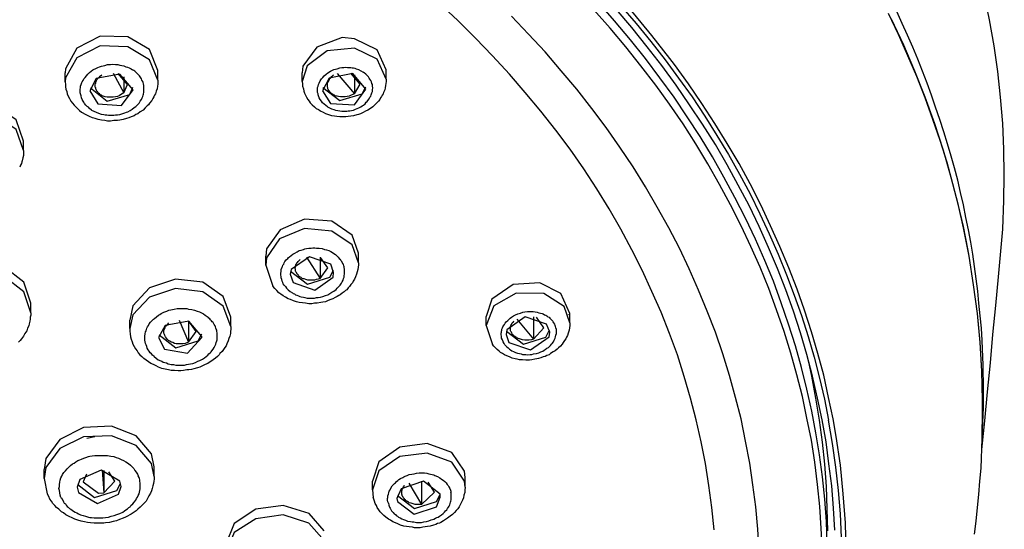
# Model space of a CAD drawing. Extents: x 493 to 833, y 27 to 487.
# Drawn here: x 560 to 593, y 233 to 250 of the extents above; entities that cross this region are included whole.
import ezdxf

# ---------------------------------------------------------------- set-up
doc = ezdxf.new("R2010")
doc.units = 0
doc.layers.add('EBENE_1', color=160, linetype='CONTINUOUS')

# ---------------------------------------------------------------- blocks, each defined once
blk = doc.blocks.new('AI9-BLK1')
at = {"layer": 'EBENE_1', "color": 7}
for p, q in [((-50.08, -4.729), (-50.08, -4.56)), ((-46.136, -4.714), (-46.136, -4.553)), ((-51.681, -4.757), (-51.681, -4.602)), ((-51.046, -4.644), (-51.089, -4.672)), ((-50.849, -4.609), (-50.665, -4.947)), ((-50.602, -4.806), (-50.764, -4.616)), ((-50.665, -4.672), (-50.665, -4.947)), ((-47.589, -4.75), (-47.589, -4.602)), ((-46.982, -4.616), (-46.686, -4.962)), ((-46.587, -4.8), (-46.749, -4.609)), ((-46.686, -4.637), (-46.686, -4.962)), ((-51.251, -4.913), (-51.117, -5.138)), ((-50.665, -4.947), (-50.602, -4.806)), ((-47.236, -4.913), (-47.102, -5.131)), ((-46.686, -4.962), (-46.587, -4.8)), ((-52.401, -5.943), (-52.401, -5.78)), ((-35.468, -6.373), (-35.468, -6.366)), ((-46.615, -7.714), (-46.728, -7.403)), ((-46.615, -7.883), (-46.728, -7.572)), ((-48.217, -7.925), (-48.217, -7.77)), ((-47.511, -7.784), (-47.279, -8.151)), ((-47.279, -7.784), (-47.279, -8.151)), ((-47.145, -7.967), (-47.272, -7.791)), ((-46.615, -7.883), (-46.615, -7.714)), ((-48.217, -7.925), (-48.097, -8.285)), ((-47.279, -8.151), (-47.145, -7.967)), ((-47.046, -8.052), (-47.095, -7.904)), ((-47.794, -8.08), (-47.744, -8.222)), ((-52.274, -8.744), (-52.274, -8.581)), ((-42.968, -8.92), (-43.066, -8.638)), ((-48.817, -8.984), (-48.817, -8.822)), ((-44.414, -8.962), (-44.414, -8.807)), ((-43.596, -8.814), (-43.596, -9.202)), ((-43.419, -9.005), (-43.546, -8.822)), ((-42.996, -8.779), (-42.989, -8.772)), ((-42.968, -8.92), (-42.968, -8.758)), ((-50.566, -9.019), (-50.566, -8.871)), ((-49.713, -8.871), (-49.55, -9.252)), ((-49.55, -8.885), (-49.55, -9.252)), ((-49.416, -9.068), (-49.543, -8.891)), ((-44.414, -8.962), (-44.301, -9.294)), ((-43.885, -8.857), (-43.596, -9.202)), ((-43.596, -9.202), (-43.419, -9.005)), ((-43.313, -9.082), (-43.37, -8.941)), ((-49.55, -9.252), (-49.416, -9.068)), ((-44.068, -9.118), (-44.019, -9.259)), ((-51.166, -10.889), (-51.307, -10.916)), ((-50.143, -11.403), (-50.192, -11.178)), ((-50.143, -11.573), (-50.192, -11.347)), ((-52.041, -11.608), (-52.041, -11.453)), ((-51.314, -11.531), (-51.371, -11.665)), ((-51.039, -11.46), (-51.011, -11.855)), ((-51.011, -11.468), (-51.011, -11.855)), ((-50.82, -11.651), (-50.926, -11.488)), ((-50.143, -11.573), (-50.143, -11.403)), ((-44.774, -11.587), (-44.788, -11.481)), ((-52.041, -11.608), (-51.992, -11.869)), ((-51.011, -11.855), (-50.82, -11.651)), ((-50.715, -11.742), (-50.736, -11.651)), ((-46.375, -11.799), (-46.375, -11.651)), ((-45.748, -11.685), (-45.529, -12.052)), ((-45.529, -11.651), (-45.529, -12.052)), ((-45.303, -11.841), (-45.416, -11.671)), ((-44.774, -11.756), (-44.788, -11.651)), ((-44.774, -11.756), (-44.774, -11.587)), ((-51.47, -11.756), (-51.448, -11.848)), ((-46.375, -11.799), (-46.361, -11.933)), ((-45.529, -12.052), (-45.303, -11.841)), ((-45.204, -11.926), (-45.204, -11.876)), ((-45.952, -11.954), (-45.945, -12.004))]:
    blk.add_line(p, q, dxfattribs=at)
for points in [[(-35.468, -6.366), (-35.475, -5.922), (-35.496, -5.476), (-35.531, -5.025), (-35.58, -4.581), (-35.644, -4.136), (-35.722, -3.685), (-35.813, -3.241)], [(-36.095, -7.643), (-36.173, -7.255), (-36.265, -6.867), (-36.385, -6.408), (-36.519, -5.943), (-36.667, -5.483), (-36.836, -5.025), (-37.013, -4.574), (-37.203, -4.123), (-37.415, -3.678)], [(-36.095, -7.65), (-36.173, -7.276), (-36.258, -6.895), (-36.357, -6.521), (-36.455, -6.148), (-36.575, -5.773), (-36.702, -5.406), (-36.836, -5.033), (-36.977, -4.666), (-37.133, -4.306), (-37.295, -3.939), (-37.464, -3.579)], [(-42.093, -3.438), (-41.825, -3.748), (-41.571, -4.059), (-41.324, -4.376), (-41.091, -4.694), (-40.858, -5.018), (-40.639, -5.35), (-40.428, -5.682), (-40.23, -6.013), (-40.04, -6.352), (-39.856, -6.691), (-39.687, -7.036), (-39.525, -7.382), (-39.369, -7.735), (-39.228, -8.088), (-39.094, -8.441), (-38.967, -8.793), (-38.854, -9.153), (-38.748, -9.513), (-38.657, -9.872), (-38.572, -10.239), (-38.502, -10.599)], [(-38.396, -12.498), (-38.417, -12.116), (-38.445, -11.735), (-38.494, -11.354), (-38.544, -10.973), (-38.614, -10.592), (-38.692, -10.218), (-38.777, -9.837), (-38.875, -9.463), (-38.988, -9.089), (-39.108, -8.716), (-39.242, -8.348), (-39.383, -7.981), (-39.539, -7.615), (-39.701, -7.255), (-39.87, -6.895), (-40.061, -6.542), (-40.251, -6.19), (-40.456, -5.837), (-40.675, -5.491), (-40.9, -5.153), (-41.133, -4.814), (-41.38, -4.475), (-41.634, -4.151), (-41.895, -3.819), (-42.17, -3.502)], [(-35.827, -10.07), (-35.835, -9.647), (-35.849, -9.223), (-35.863, -9.012), (-35.884, -8.8), (-35.905, -8.581), (-35.926, -8.37), (-35.954, -8.158), (-35.983, -7.947), (-36.011, -7.735), (-36.046, -7.523), (-36.088, -7.311), (-36.131, -7.1), (-36.173, -6.881), (-36.223, -6.669), (-36.272, -6.458), (-36.328, -6.245), (-36.385, -6.041), (-36.448, -5.83), (-36.512, -5.618), (-36.582, -5.406), (-36.653, -5.195), (-36.724, -4.99), (-36.801, -4.779), (-36.879, -4.574), (-36.963, -4.369), (-37.048, -4.158), (-37.14, -3.953), (-37.231, -3.748), (-37.323, -3.544)], [(-39.701, -12.864), (-39.722, -12.483), (-39.757, -12.095), (-39.807, -11.714), (-39.863, -11.34), (-39.934, -10.959), (-40.011, -10.578), (-40.11, -10.205), (-40.209, -9.83), (-40.329, -9.456), (-40.456, -9.082), (-40.597, -8.716), (-40.745, -8.356), (-40.907, -7.989), (-41.077, -7.629), (-41.26, -7.276), (-41.458, -6.923), (-41.662, -6.571), (-41.874, -6.225), (-42.107, -5.886), (-42.34, -5.547), (-42.587, -5.216), (-42.848, -4.885), (-43.116, -4.566), (-43.391, -4.242), (-43.68, -3.932), (-43.977, -3.622)], [(-40.477, -12.49), (-40.519, -12.109), (-40.569, -11.728), (-40.625, -11.347), (-40.703, -10.973), (-40.788, -10.592), (-40.886, -10.218), (-40.992, -9.844), (-41.112, -9.47), (-41.246, -9.103), (-41.394, -8.737), (-41.55, -8.377), (-41.719, -8.01), (-41.895, -7.657), (-42.086, -7.304), (-42.29, -6.952), (-42.502, -6.606), (-42.728, -6.26), (-42.961, -5.922), (-43.208, -5.59), (-43.469, -5.266), (-43.737, -4.941), (-44.012, -4.623), (-44.301, -4.306), (-44.597, -4.003), (-44.901, -3.699), (-45.218, -3.403)], [(-38.523, -12.73), (-38.537, -12.349), (-38.565, -11.961), (-38.607, -11.58), (-38.657, -11.199), (-38.72, -10.818), (-38.791, -10.444), (-38.875, -10.063), (-38.967, -9.689), (-39.073, -9.315), (-39.193, -8.941), (-39.32, -8.574), (-39.454, -8.2), (-39.602, -7.841), (-39.764, -7.474), (-39.934, -7.114), (-40.117, -6.754), (-40.308, -6.401), (-40.505, -6.055), (-40.717, -5.702), (-40.943, -5.364), (-41.169, -5.025), (-41.415, -4.687), (-41.662, -4.355), (-41.923, -4.031), (-42.199, -3.706), (-42.474, -3.389)], [(-38.607, -12.857), (-38.628, -12.469), (-38.65, -12.088), (-38.692, -11.707), (-38.741, -11.326), (-38.798, -10.945), (-38.875, -10.564), (-38.953, -10.19), (-39.052, -9.816), (-39.151, -9.442), (-39.27, -9.068), (-39.398, -8.694), (-39.532, -8.328), (-39.68, -7.96), (-39.842, -7.6), (-40.011, -7.241), (-40.195, -6.881), (-40.385, -6.529), (-40.583, -6.176), (-40.795, -5.83), (-41.013, -5.483), (-41.246, -5.145), (-41.486, -4.814), (-41.74, -4.482), (-42.001, -4.151), (-42.269, -3.833), (-42.551, -3.516)], [(-41.239, -4.355), (-41.55, -3.96), (-41.867, -3.572), (-42.015, -3.403)], [(-50.08, -4.56), (-50.221, -4.2), (-50.595, -3.981), (-51.075, -3.967), (-51.477, -4.178), (-51.674, -4.532), (-51.681, -4.602)], [(-46.136, -4.553), (-46.291, -4.207), (-46.686, -4.016), (-46.898, -3.995), (-47.335, -4.158), (-47.575, -4.489), (-47.589, -4.602)], [(-50.08, -4.729), (-50.221, -4.376), (-50.595, -4.151), (-51.075, -4.136), (-51.477, -4.341), (-51.674, -4.687), (-51.681, -4.757)], [(-46.136, -4.714), (-46.291, -4.369), (-46.686, -4.178), (-47.159, -4.221), (-47.504, -4.482), (-47.589, -4.75)], [(-38.424, -10.578), (-38.502, -10.205), (-38.586, -9.824), (-38.685, -9.449), (-38.798, -9.075), (-38.918, -8.701), (-39.045, -8.335), (-39.186, -7.967), (-39.341, -7.6), (-39.503, -7.241), (-39.673, -6.881), (-39.856, -6.521), (-40.047, -6.168), (-40.251, -5.822), (-40.463, -5.476), (-40.689, -5.131), (-40.922, -4.792), (-41.161, -4.461), (-41.239, -4.355)], [(-51.223, -5.244), (-51.258, -5.216), (-51.279, -5.195), (-51.3, -5.181), (-51.321, -5.16), (-51.343, -5.131), (-51.357, -5.11), (-51.371, -5.089), (-51.385, -5.061), (-51.399, -5.033), (-51.406, -4.997), (-51.413, -4.962), (-51.42, -4.947), (-51.42, -4.927), (-51.42, -4.905), (-51.42, -4.885), (-51.413, -4.863), (-51.413, -4.835), (-51.406, -4.806), (-51.392, -4.772), (-51.385, -4.757), (-51.371, -4.736), (-51.357, -4.708), (-51.336, -4.68), (-51.314, -4.652), (-51.286, -4.623), (-51.258, -4.595), (-51.23, -4.574), (-51.202, -4.553), (-51.18, -4.539), (-51.159, -4.532), (-51.117, -4.51), (-51.089, -4.496), (-51.053, -4.489), (-51.025, -4.482), (-50.997, -4.475), (-50.947, -4.461), (-50.898, -4.461), (-50.856, -4.454), (-50.813, -4.461), (-50.771, -4.461), (-50.736, -4.468), (-50.701, -4.475), (-50.665, -4.482), (-50.63, -4.496), (-50.602, -4.504), (-50.573, -4.517), (-50.538, -4.532), (-50.517, -4.553)], [(-51.223, -5.244), (-51.187, -5.266), (-51.145, -5.279), (-51.103, -5.301), (-51.06, -5.315), (-51.011, -5.321), (-50.99, -5.329), (-50.962, -5.329), (-50.933, -5.335), (-50.905, -5.335), (-50.877, -5.335), (-50.842, -5.335), (-50.813, -5.329), (-50.778, -5.329), (-50.736, -5.321), (-50.701, -5.308), (-50.651, -5.293), (-50.623, -5.279), (-50.595, -5.273), (-50.559, -5.251), (-50.524, -5.23), (-50.489, -5.202), (-50.461, -5.181), (-50.432, -5.153), (-50.404, -5.124), (-50.383, -5.089), (-50.362, -5.061), (-50.348, -5.033), (-50.341, -5.011), (-50.334, -4.99), (-50.327, -4.969), (-50.32, -4.934), (-50.32, -4.905), (-50.32, -4.87), (-50.32, -4.842), (-50.32, -4.821), (-50.327, -4.792), (-50.334, -4.772), (-50.341, -4.75), (-50.355, -4.729), (-50.362, -4.708), (-50.376, -4.687), (-50.383, -4.672), (-50.397, -4.652), (-50.411, -4.637), (-50.425, -4.623), (-50.447, -4.602), (-50.461, -4.588), (-50.475, -4.574), (-50.496, -4.56), (-50.517, -4.553)], [(-47.152, -5.187), (-47.18, -5.166), (-47.208, -5.145), (-47.236, -5.118), (-47.257, -5.089), (-47.279, -5.061), (-47.293, -5.033), (-47.3, -5.018), (-47.307, -4.997), (-47.314, -4.983), (-47.314, -4.962), (-47.321, -4.941), (-47.321, -4.927), (-47.321, -4.905), (-47.321, -4.885), (-47.321, -4.856), (-47.314, -4.835), (-47.307, -4.806), (-47.293, -4.779), (-47.279, -4.743), (-47.264, -4.722), (-47.257, -4.708), (-47.229, -4.68), (-47.208, -4.652), (-47.173, -4.623), (-47.145, -4.602), (-47.102, -4.574), (-47.074, -4.56), (-47.039, -4.546), (-47.011, -4.539), (-46.982, -4.532), (-46.94, -4.517), (-46.905, -4.51), (-46.869, -4.51), (-46.834, -4.504), (-46.806, -4.51), (-46.778, -4.51), (-46.749, -4.51), (-46.728, -4.517), (-46.7, -4.517), (-46.679, -4.524), (-46.658, -4.532), (-46.615, -4.546), (-46.573, -4.566), (-46.538, -4.588)], [(-47.152, -5.187), (-47.116, -5.209), (-47.081, -5.223), (-47.039, -5.237), (-47.011, -5.244), (-46.975, -5.251), (-46.94, -5.258), (-46.905, -5.266), (-46.862, -5.266), (-46.82, -5.266), (-46.792, -5.258), (-46.764, -5.258), (-46.735, -5.251), (-46.7, -5.244), (-46.665, -5.23), (-46.637, -5.216), (-46.608, -5.209), (-46.573, -5.187), (-46.552, -5.173), (-46.531, -5.16), (-46.502, -5.138), (-46.481, -5.11), (-46.467, -5.095), (-46.453, -5.082), (-46.432, -5.053), (-46.418, -5.025), (-46.404, -5.004), (-46.397, -4.983), (-46.39, -4.962), (-46.383, -4.947), (-46.375, -4.927), (-46.375, -4.898), (-46.368, -4.863), (-46.375, -4.835), (-46.375, -4.806), (-46.383, -4.785), (-46.39, -4.757), (-46.404, -4.736), (-46.418, -4.714), (-46.432, -4.694), (-46.446, -4.672), (-46.46, -4.652), (-46.488, -4.623), (-46.517, -4.602), (-46.538, -4.588)], [(-51.681, -4.757), (-51.674, -4.806), (-51.674, -4.842), (-51.667, -4.885), (-51.653, -4.927), (-51.646, -4.962), (-51.625, -5.004), (-51.604, -5.047), (-51.583, -5.089), (-51.554, -5.124), (-51.526, -5.16), (-51.498, -5.187), (-51.462, -5.223), (-51.434, -5.251), (-51.399, -5.279), (-51.364, -5.301)], [(-50.08, -4.729), (-50.08, -4.757), (-50.08, -4.8), (-50.087, -4.835), (-50.094, -4.877), (-50.108, -4.92), (-50.115, -4.941), (-50.122, -4.962), (-50.136, -4.99), (-50.15, -5.018), (-50.164, -5.047), (-50.186, -5.082), (-50.221, -5.124), (-50.242, -5.153), (-50.263, -5.173), (-50.298, -5.209), (-50.334, -5.244), (-50.383, -5.273), (-50.425, -5.308), (-50.461, -5.321), (-50.489, -5.343), (-50.538, -5.364), (-50.581, -5.378), (-50.623, -5.392), (-50.679, -5.406), (-50.736, -5.421), (-50.778, -5.428), (-50.842, -5.428), (-50.898, -5.434), (-50.947, -5.434), (-50.997, -5.428), (-51.053, -5.421), (-51.11, -5.406), (-51.159, -5.392), (-51.209, -5.378), (-51.258, -5.357), (-51.307, -5.335), (-51.35, -5.308), (-51.364, -5.301)], [(-50.503, -4.898), (-50.736, -4.623), (-51.145, -4.701), (-51.251, -4.913)], [(-50.665, -4.947), (-50.694, -4.962), (-50.722, -4.983), (-50.75, -4.997), (-50.778, -5.011), (-50.813, -5.018), (-50.849, -5.025), (-50.884, -5.025), (-50.919, -5.025), (-50.955, -5.025), (-50.99, -5.018), (-51.004, -5.011), (-51.025, -5.004), (-51.039, -4.997), (-51.053, -4.99), (-51.068, -4.983), (-51.081, -4.969), (-51.089, -4.962), (-51.103, -4.954), (-51.117, -4.941), (-51.124, -4.927), (-51.131, -4.92), (-51.138, -4.905), (-51.145, -4.892), (-51.152, -4.877), (-51.152, -4.863), (-51.159, -4.849), (-51.159, -4.835), (-51.159, -4.821), (-51.159, -4.806), (-51.159, -4.792), (-51.152, -4.779), (-51.152, -4.764), (-51.145, -4.75), (-51.138, -4.736), (-51.131, -4.722), (-51.124, -4.708), (-51.11, -4.694), (-51.103, -4.687), (-51.089, -4.672)], [(-47.589, -4.75), (-47.582, -4.792), (-47.582, -4.835), (-47.568, -4.877), (-47.561, -4.92), (-47.547, -4.954), (-47.533, -4.99), (-47.511, -5.025), (-47.49, -5.061), (-47.469, -5.089), (-47.448, -5.118), (-47.413, -5.153), (-47.377, -5.187), (-47.349, -5.216), (-47.307, -5.237), (-47.3, -5.244)], [(-46.136, -4.714), (-46.136, -4.75), (-46.143, -4.785), (-46.15, -4.821), (-46.157, -4.863), (-46.164, -4.898), (-46.185, -4.941), (-46.192, -4.962), (-46.206, -4.99), (-46.22, -5.011), (-46.234, -5.033), (-46.249, -5.061), (-46.27, -5.089), (-46.298, -5.118), (-46.333, -5.153), (-46.368, -5.187), (-46.411, -5.216), (-46.453, -5.244), (-46.496, -5.266), (-46.538, -5.286), (-46.58, -5.308), (-46.615, -5.321), (-46.644, -5.329), (-46.7, -5.343), (-46.749, -5.35), (-46.792, -5.357), (-46.834, -5.364), (-46.891, -5.364), (-46.94, -5.364), (-46.989, -5.357), (-47.032, -5.35), (-47.074, -5.343), (-47.13, -5.329), (-47.18, -5.308), (-47.222, -5.286), (-47.272, -5.266), (-47.3, -5.244)], [(-46.488, -4.885), (-46.714, -4.616), (-47.123, -4.694), (-47.236, -4.913)], [(-46.686, -4.962), (-46.714, -4.976), (-46.742, -4.99), (-46.778, -5.004), (-46.813, -5.011), (-46.848, -5.018), (-46.891, -5.018), (-46.926, -5.018), (-46.961, -5.011), (-46.982, -5.004), (-46.996, -5.004), (-47.017, -4.997), (-47.032, -4.99), (-47.046, -4.983), (-47.06, -4.976), (-47.074, -4.962), (-47.088, -4.954), (-47.102, -4.941), (-47.109, -4.934), (-47.116, -4.92), (-47.13, -4.905), (-47.138, -4.892), (-47.145, -4.877), (-47.145, -4.863), (-47.152, -4.849), (-47.152, -4.835), (-47.152, -4.821), (-47.152, -4.806), (-47.152, -4.792), (-47.152, -4.779), (-47.145, -4.764), (-47.138, -4.757), (-47.13, -4.743), (-47.123, -4.729), (-47.116, -4.714), (-47.109, -4.701), (-47.102, -4.694), (-47.074, -4.666), (-47.053, -4.644), (-47.039, -4.637)], [(-51.244, -4.863), (-50.955, -5.089), (-50.566, -4.976), (-50.51, -4.849)], [(-51.117, -5.138), (-50.708, -5.166), (-50.503, -4.898)], [(-47.229, -4.856), (-46.94, -5.082), (-46.552, -4.962), (-46.488, -4.842)], [(-47.102, -5.131), (-46.686, -5.153), (-46.488, -4.885)], [(-52.401, -5.78), (-52.528, -5.414), (-52.888, -5.166), (-53.361, -5.11), (-53.805, -5.258), (-54.094, -5.569), (-54.151, -5.815)], [(-52.401, -5.943), (-52.528, -5.583), (-52.888, -5.335), (-53.361, -5.273), (-53.805, -5.421), (-54.094, -5.724), (-54.151, -5.971)], [(-52.401, -5.943), (-52.401, -5.985), (-52.401, -6.027), (-52.408, -6.07), (-52.422, -6.119), (-52.429, -6.14), (-52.436, -6.168), (-52.45, -6.197), (-52.464, -6.232)], [(-35.538, -7.805), (-35.496, -7.304), (-35.475, -6.804), (-35.468, -6.373)], [(-46.728, -7.403), (-47.074, -7.163), (-47.547, -7.128), (-47.97, -7.311), (-48.203, -7.643), (-48.217, -7.77)], [(-46.728, -7.572), (-47.074, -7.333), (-47.547, -7.29), (-47.977, -7.466), (-48.203, -7.798), (-48.217, -7.925)], [(-47.878, -8.293), (-47.9, -8.27), (-47.914, -8.243), (-47.921, -8.222), (-47.935, -8.2), (-47.942, -8.172), (-47.949, -8.144), (-47.949, -8.122), (-47.956, -8.088), (-47.956, -8.06), (-47.949, -8.031), (-47.949, -7.996), (-47.935, -7.96), (-47.928, -7.947), (-47.921, -7.925), (-47.906, -7.904), (-47.9, -7.883), (-47.885, -7.862), (-47.864, -7.833), (-47.836, -7.805), (-47.822, -7.791), (-47.808, -7.777), (-47.78, -7.756), (-47.751, -7.735), (-47.716, -7.714), (-47.674, -7.692), (-47.638, -7.671), (-47.603, -7.664), (-47.568, -7.65), (-47.54, -7.643), (-47.511, -7.636), (-47.476, -7.629), (-47.434, -7.629), (-47.406, -7.622), (-47.37, -7.622), (-47.342, -7.629), (-47.293, -7.629), (-47.243, -7.636), (-47.201, -7.65), (-47.166, -7.657), (-47.13, -7.671), (-47.095, -7.685), (-47.067, -7.707), (-47.039, -7.721), (-47.011, -7.741), (-46.989, -7.763), (-46.968, -7.784), (-46.947, -7.805), (-46.926, -7.827)], [(-35.842, -10.253), (-35.856, -9.753), (-35.884, -9.252), (-35.933, -8.758), (-35.997, -8.264), (-36.074, -7.77), (-36.095, -7.643)], [(-47.095, -7.904), (-47.462, -7.777), (-47.78, -7.996), (-47.794, -8.08)], [(-35.842, -10.253), (-35.856, -9.753), (-35.884, -9.259), (-35.933, -8.758), (-35.997, -8.264), (-36.074, -7.77), (-36.095, -7.65)], [(-35.856, -11.107), (-35.806, -10.613), (-35.757, -10.112), (-35.708, -9.611), (-35.665, -9.118), (-35.616, -8.617), (-35.566, -8.122), (-35.538, -7.805)], [(-52.274, -8.581), (-52.394, -8.215), (-52.733, -7.954), (-53.198, -7.855), (-53.671, -7.947), (-54.024, -8.215), (-54.172, -8.574), (-54.172, -8.617)], [(-46.615, -7.883), (-46.615, -7.918), (-46.622, -7.96), (-46.63, -7.996), (-46.637, -8.038), (-46.651, -8.08), (-46.665, -8.122), (-46.686, -8.165), (-46.707, -8.2), (-46.721, -8.228), (-46.749, -8.257), (-46.771, -8.293), (-46.792, -8.313), (-46.82, -8.348), (-46.841, -8.362), (-46.862, -8.384), (-46.898, -8.405), (-46.933, -8.433), (-46.954, -8.448), (-46.982, -8.461), (-47.017, -8.483), (-47.06, -8.504), (-47.095, -8.518), (-47.138, -8.532), (-47.187, -8.553), (-47.229, -8.56), (-47.264, -8.567), (-47.328, -8.581), (-47.377, -8.581), (-47.42, -8.589), (-47.476, -8.589), (-47.533, -8.581), (-47.582, -8.574), (-47.638, -8.567), (-47.688, -8.553), (-47.737, -8.539), (-47.787, -8.518), (-47.829, -8.504), (-47.878, -8.476), (-47.914, -8.454), (-47.956, -8.426), (-47.991, -8.398), (-48.027, -8.362), (-48.062, -8.328), (-48.097, -8.285)], [(-47.878, -8.293), (-47.857, -8.32), (-47.829, -8.348), (-47.794, -8.377), (-47.758, -8.398), (-47.744, -8.412), (-47.723, -8.419), (-47.702, -8.433), (-47.681, -8.441), (-47.653, -8.454), (-47.631, -8.461), (-47.603, -8.468), (-47.568, -8.476), (-47.54, -8.483), (-47.504, -8.49), (-47.469, -8.49), (-47.427, -8.49), (-47.377, -8.49), (-47.342, -8.483), (-47.314, -8.483), (-47.272, -8.476), (-47.229, -8.461), (-47.187, -8.448), (-47.145, -8.433), (-47.109, -8.412), (-47.074, -8.391), (-47.039, -8.37), (-47.004, -8.341), (-46.982, -8.32), (-46.961, -8.299), (-46.947, -8.285), (-46.933, -8.27), (-46.912, -8.236), (-46.898, -8.208), (-46.883, -8.179), (-46.876, -8.151), (-46.862, -8.129), (-46.862, -8.102), (-46.855, -8.08), (-46.855, -8.06), (-46.855, -8.031), (-46.855, -8.01), (-46.855, -7.989), (-46.862, -7.975), (-46.862, -7.954), (-46.869, -7.932), (-46.876, -7.911), (-46.883, -7.897), (-46.898, -7.876), (-46.905, -7.862), (-46.919, -7.841), (-46.926, -7.827)], [(-47.279, -8.151), (-47.314, -8.165), (-47.349, -8.172), (-47.377, -8.179), (-47.42, -8.179), (-47.455, -8.179), (-47.49, -8.179), (-47.526, -8.172), (-47.554, -8.158), (-47.575, -8.158), (-47.589, -8.151), (-47.603, -8.137), (-47.617, -8.129), (-47.631, -8.122), (-47.638, -8.116), (-47.653, -8.102), (-47.66, -8.088), (-47.674, -8.08), (-47.681, -8.067), (-47.688, -8.052), (-47.695, -8.038), (-47.702, -8.024), (-47.702, -8.01), (-47.702, -7.996), (-47.709, -7.981), (-47.709, -7.967), (-47.702, -7.954), (-47.702, -7.939), (-47.695, -7.925), (-47.695, -7.911), (-47.688, -7.897), (-47.681, -7.883), (-47.667, -7.876), (-47.66, -7.862), (-47.645, -7.847), (-47.638, -7.841), (-47.624, -7.827)], [(-52.274, -8.744), (-52.394, -8.384), (-52.733, -8.116), (-53.198, -8.017), (-53.671, -8.116), (-54.024, -8.37), (-54.172, -8.737), (-54.172, -8.772)], [(-47.787, -8.024), (-47.497, -8.25), (-47.109, -8.129), (-47.046, -8.01)], [(-47.744, -8.222), (-47.37, -8.356), (-47.053, -8.129), (-47.046, -8.052)], [(-48.817, -8.822), (-48.951, -8.461), (-49.304, -8.215), (-49.776, -8.165), (-50.221, -8.313), (-50.51, -8.624), (-50.566, -8.871)], [(-48.817, -8.984), (-48.951, -8.631), (-49.304, -8.384), (-49.776, -8.328), (-50.221, -8.476), (-50.51, -8.779), (-50.566, -9.019)], [(-42.968, -8.758), (-43.123, -8.412), (-43.483, -8.228), (-43.948, -8.257), (-44.315, -8.51), (-44.414, -8.807)], [(-43.066, -8.638), (-43.419, -8.412), (-43.892, -8.405), (-44.28, -8.624), (-44.414, -8.962)], [(-52.274, -8.744), (-52.274, -8.786), (-52.281, -8.822), (-52.281, -8.857), (-52.288, -8.891), (-52.302, -8.934), (-52.309, -8.97), (-52.33, -9.012), (-52.344, -9.054), (-52.373, -9.103), (-52.401, -9.146), (-52.415, -9.174), (-52.436, -9.195), (-52.457, -9.223), (-52.486, -9.252)], [(-50.143, -9.499), (-50.171, -9.477), (-50.192, -9.456), (-50.214, -9.435), (-50.228, -9.407), (-50.249, -9.386), (-50.263, -9.358), (-50.27, -9.329), (-50.284, -9.301), (-50.291, -9.273), (-50.298, -9.245), (-50.305, -9.216), (-50.305, -9.181), (-50.305, -9.146), (-50.298, -9.11), (-50.291, -9.075), (-50.284, -9.054), (-50.277, -9.033), (-50.27, -9.012), (-50.256, -8.99), (-50.242, -8.962), (-50.228, -8.934), (-50.207, -8.906), (-50.179, -8.877), (-50.157, -8.857), (-50.136, -8.842), (-50.101, -8.814), (-50.066, -8.786), (-50.044, -8.772), (-50.023, -8.758), (-49.974, -8.737), (-49.924, -8.716), (-49.889, -8.701), (-49.854, -8.694), (-49.826, -8.687), (-49.797, -8.68), (-49.748, -8.673), (-49.713, -8.673), (-49.671, -8.673), (-49.635, -8.673), (-49.607, -8.673), (-49.579, -8.673), (-49.55, -8.68), (-49.494, -8.687), (-49.445, -8.701), (-49.402, -8.716), (-49.36, -8.729), (-49.325, -8.744), (-49.289, -8.765), (-49.261, -8.786), (-49.226, -8.807), (-49.212, -8.822)], [(-50.143, -9.499), (-50.108, -9.527), (-50.073, -9.555), (-50.03, -9.576), (-50.009, -9.583), (-49.988, -9.598), (-49.96, -9.604), (-49.931, -9.611), (-49.903, -9.626), (-49.875, -9.633), (-49.847, -9.64), (-49.812, -9.64), (-49.769, -9.647), (-49.727, -9.647), (-49.677, -9.647), (-49.621, -9.647), (-49.586, -9.64), (-49.55, -9.633), (-49.515, -9.626), (-49.473, -9.618), (-49.431, -9.604), (-49.388, -9.583), (-49.353, -9.569), (-49.311, -9.548), (-49.275, -9.52), (-49.247, -9.499), (-49.219, -9.477), (-49.198, -9.456), (-49.176, -9.435), (-49.162, -9.42), (-49.148, -9.4), (-49.127, -9.372), (-49.106, -9.343), (-49.092, -9.308), (-49.078, -9.287), (-49.071, -9.259), (-49.064, -9.23), (-49.057, -9.21), (-49.057, -9.181), (-49.057, -9.16), (-49.057, -9.139), (-49.057, -9.11), (-49.057, -9.089), (-49.064, -9.068), (-49.064, -9.047), (-49.071, -9.026), (-49.078, -9.012), (-49.085, -8.99), (-49.092, -8.97), (-49.106, -8.948), (-49.113, -8.934), (-49.127, -8.913), (-49.141, -8.899), (-49.155, -8.885), (-49.169, -8.864), (-49.184, -8.849), (-49.198, -8.835), (-49.212, -8.822)], [(-44.089, -9.301), (-44.104, -9.273), (-44.118, -9.245), (-44.132, -9.21), (-44.146, -9.181), (-44.146, -9.153), (-44.153, -9.118), (-44.153, -9.097), (-44.146, -9.082), (-44.146, -9.061), (-44.139, -9.047), (-44.139, -9.026), (-44.132, -9.005), (-44.125, -8.99), (-44.111, -8.97), (-44.097, -8.948), (-44.082, -8.927), (-44.068, -8.899), (-44.04, -8.877), (-44.012, -8.849), (-43.998, -8.835), (-43.977, -8.822), (-43.941, -8.8), (-43.906, -8.779), (-43.864, -8.765), (-43.821, -8.751), (-43.779, -8.737), (-43.744, -8.729), (-43.701, -8.722), (-43.673, -8.722), (-43.645, -8.722), (-43.603, -8.722), (-43.567, -8.729), (-43.532, -8.737), (-43.504, -8.744), (-43.476, -8.751), (-43.447, -8.758), (-43.426, -8.765), (-43.405, -8.779), (-43.384, -8.786), (-43.363, -8.8), (-43.349, -8.814), (-43.327, -8.822), (-43.313, -8.835), (-43.299, -8.849), (-43.271, -8.877), (-43.264, -8.891)], [(-43.37, -8.941), (-43.737, -8.814), (-44.054, -9.039), (-44.068, -9.118)], [(-48.817, -8.984), (-48.817, -9.033), (-48.824, -9.061), (-48.824, -9.103), (-48.838, -9.146), (-48.852, -9.188), (-48.866, -9.23), (-48.887, -9.28), (-48.901, -9.315), (-48.923, -9.343), (-48.944, -9.378), (-48.972, -9.414), (-49.007, -9.449), (-49.021, -9.47), (-49.05, -9.499), (-49.085, -9.527), (-49.127, -9.555), (-49.148, -9.576), (-49.176, -9.591), (-49.219, -9.618), (-49.261, -9.64), (-49.311, -9.661), (-49.353, -9.682), (-49.395, -9.696), (-49.459, -9.71), (-49.501, -9.724), (-49.543, -9.731), (-49.579, -9.731), (-49.635, -9.739), (-49.684, -9.746), (-49.727, -9.746), (-49.79, -9.739), (-49.847, -9.739), (-49.896, -9.731), (-49.953, -9.717), (-50.009, -9.704), (-50.066, -9.682), (-50.108, -9.661), (-50.157, -9.64), (-50.2, -9.618), (-50.242, -9.591), (-50.284, -9.562), (-50.32, -9.534)], [(-49.55, -9.252), (-49.579, -9.266), (-49.607, -9.273), (-49.642, -9.28), (-49.671, -9.28), (-49.699, -9.28), (-49.734, -9.28), (-49.762, -9.28), (-49.79, -9.273), (-49.819, -9.259), (-49.847, -9.252), (-49.875, -9.237), (-49.896, -9.223), (-49.917, -9.202), (-49.931, -9.181), (-49.946, -9.16), (-49.96, -9.139), (-49.967, -9.118), (-49.974, -9.097), (-49.974, -9.068), (-49.974, -9.047), (-49.967, -9.026), (-49.953, -8.997), (-49.946, -8.977), (-49.924, -8.962), (-49.91, -8.941), (-49.889, -8.92)], [(-42.968, -8.92), (-42.968, -8.962), (-42.975, -9.005), (-42.982, -9.047), (-42.996, -9.097), (-43.01, -9.139), (-43.024, -9.167), (-43.038, -9.195), (-43.059, -9.223), (-43.081, -9.259), (-43.102, -9.287), (-43.13, -9.323), (-43.165, -9.351), (-43.186, -9.372), (-43.222, -9.4), (-43.257, -9.42), (-43.299, -9.449), (-43.327, -9.47), (-43.363, -9.485), (-43.391, -9.499), (-43.426, -9.506), (-43.469, -9.52), (-43.511, -9.534), (-43.539, -9.541), (-43.574, -9.548), (-43.624, -9.555), (-43.666, -9.562), (-43.701, -9.562), (-43.73, -9.562), (-43.786, -9.555), (-43.836, -9.555), (-43.878, -9.548), (-43.913, -9.541), (-43.963, -9.527), (-44.012, -9.506), (-44.054, -9.491), (-44.097, -9.47), (-44.132, -9.449), (-44.167, -9.428), (-44.188, -9.407), (-44.223, -9.378), (-44.252, -9.351), (-44.28, -9.323), (-44.301, -9.294)], [(-44.089, -9.301), (-44.061, -9.329), (-44.033, -9.351), (-44.012, -9.372), (-43.991, -9.386), (-43.97, -9.4), (-43.941, -9.414), (-43.906, -9.428), (-43.871, -9.442), (-43.836, -9.449), (-43.807, -9.456), (-43.786, -9.463), (-43.758, -9.463), (-43.73, -9.463), (-43.694, -9.47), (-43.652, -9.463), (-43.624, -9.463), (-43.596, -9.456), (-43.546, -9.449), (-43.504, -9.435), (-43.469, -9.42), (-43.433, -9.407), (-43.412, -9.393), (-43.391, -9.378), (-43.363, -9.358), (-43.334, -9.343), (-43.313, -9.323), (-43.299, -9.308), (-43.285, -9.287), (-43.271, -9.273), (-43.25, -9.245), (-43.236, -9.216), (-43.222, -9.181), (-43.215, -9.16), (-43.208, -9.132), (-43.2, -9.103), (-43.2, -9.082), (-43.2, -9.054), (-43.2, -9.033), (-43.208, -9.005), (-43.215, -8.984), (-43.222, -8.962), (-43.229, -8.941), (-43.243, -8.92), (-43.257, -8.899), (-43.264, -8.891)], [(-43.596, -9.202), (-43.631, -9.21), (-43.673, -9.216), (-43.708, -9.216), (-43.744, -9.216), (-43.786, -9.21), (-43.821, -9.202), (-43.836, -9.195), (-43.857, -9.188), (-43.871, -9.181), (-43.885, -9.174), (-43.899, -9.167), (-43.913, -9.153), (-43.927, -9.146), (-43.941, -9.132), (-43.955, -9.125), (-43.963, -9.11), (-43.97, -9.097), (-43.977, -9.082), (-43.984, -9.068), (-43.991, -9.054), (-43.991, -9.039), (-43.991, -9.026), (-43.991, -9.012), (-43.991, -8.99), (-43.991, -8.977), (-43.984, -8.962), (-43.977, -8.948), (-43.97, -8.934), (-43.963, -8.92), (-43.955, -8.913), (-43.941, -8.899), (-43.934, -8.885)], [(-50.566, -9.019), (-50.566, -9.061), (-50.559, -9.11), (-50.552, -9.16), (-50.538, -9.202), (-50.524, -9.245), (-50.51, -9.287), (-50.489, -9.329), (-50.468, -9.365), (-50.439, -9.4), (-50.418, -9.435), (-50.39, -9.47), (-50.355, -9.499), (-50.327, -9.527), (-50.32, -9.534)], [(-50.058, -9.125), (-49.769, -9.351), (-49.381, -9.23), (-49.318, -9.11)], [(-44.061, -9.061), (-43.765, -9.287), (-43.384, -9.167), (-43.321, -9.039)], [(-44.019, -9.259), (-43.645, -9.386), (-43.327, -9.16), (-43.313, -9.082)], [(-38.516, -12.511), (-38.523, -12.13), (-38.537, -11.742), (-38.565, -11.361), (-38.607, -10.98), (-38.657, -10.599), (-38.72, -10.218), (-38.791, -9.837), (-38.847, -9.569)], [(-35.849, -10.889), (-35.827, -10.387), (-35.827, -10.07)], [(-35.87, -11.425), (-35.849, -10.924), (-35.842, -10.423), (-35.842, -10.253)], [(-38.276, -12.624), (-38.297, -12.214), (-38.332, -11.813), (-38.375, -11.411), (-38.431, -11.002), (-38.502, -10.599)], [(-50.192, -11.178), (-50.454, -10.867), (-50.877, -10.705), (-51.364, -10.726), (-51.773, -10.931), (-52.013, -11.263), (-52.041, -11.453)], [(-38.219, -13.866), (-38.198, -13.372), (-38.198, -12.871), (-38.212, -12.37), (-38.247, -11.869), (-38.297, -11.375), (-38.368, -10.882), (-38.424, -10.578)], [(-50.192, -11.347), (-50.454, -11.037), (-50.877, -10.867), (-51.364, -10.889), (-51.773, -11.086), (-52.013, -11.418), (-52.041, -11.608)], [(-44.788, -11.481), (-45.007, -11.156), (-45.43, -11.002), (-45.903, -11.064), (-46.263, -11.319), (-46.375, -11.651)], [(-51.752, -11.933), (-51.766, -11.891), (-51.773, -11.855), (-51.78, -11.813), (-51.787, -11.778), (-51.78, -11.742), (-51.78, -11.707), (-51.773, -11.671), (-51.766, -11.636), (-51.752, -11.594), (-51.738, -11.566), (-51.724, -11.537), (-51.702, -11.503), (-51.674, -11.474), (-51.646, -11.439), (-51.618, -11.411), (-51.59, -11.383), (-51.554, -11.354), (-51.526, -11.34), (-51.498, -11.319), (-51.462, -11.297), (-51.427, -11.284), (-51.399, -11.27), (-51.357, -11.255), (-51.321, -11.242), (-51.279, -11.227), (-51.251, -11.22), (-51.216, -11.213), (-51.166, -11.206), (-51.131, -11.206), (-51.096, -11.206), (-51.039, -11.206), (-50.99, -11.206), (-50.947, -11.206), (-50.891, -11.22), (-50.842, -11.227), (-50.799, -11.242), (-50.757, -11.255), (-50.715, -11.277), (-50.672, -11.297), (-50.63, -11.319), (-50.588, -11.347), (-50.552, -11.375), (-50.524, -11.403), (-50.496, -11.432), (-50.475, -11.468), (-50.454, -11.495), (-50.432, -11.531), (-50.418, -11.559)], [(-44.788, -11.651), (-45.007, -11.326), (-45.43, -11.171), (-45.903, -11.227), (-46.263, -11.474), (-46.375, -11.799)], [(-50.736, -11.651), (-51.06, -11.46), (-51.427, -11.623), (-51.47, -11.756)], [(-46.1, -12.032), (-46.107, -12.01), (-46.114, -11.982), (-46.114, -11.954), (-46.107, -11.933), (-46.107, -11.904), (-46.1, -11.876), (-46.093, -11.855), (-46.086, -11.826), (-46.072, -11.799), (-46.058, -11.771), (-46.037, -11.735), (-46.009, -11.707), (-45.994, -11.693), (-45.98, -11.679), (-45.959, -11.658), (-45.938, -11.643), (-45.917, -11.623), (-45.889, -11.608), (-45.853, -11.587), (-45.832, -11.58), (-45.811, -11.566), (-45.776, -11.552), (-45.741, -11.537), (-45.698, -11.531), (-45.656, -11.523), (-45.613, -11.516), (-45.571, -11.51), (-45.536, -11.51), (-45.479, -11.51), (-45.437, -11.516), (-45.402, -11.523), (-45.374, -11.531), (-45.345, -11.537), (-45.317, -11.545), (-45.296, -11.552), (-45.254, -11.573), (-45.211, -11.594), (-45.183, -11.616), (-45.155, -11.636), (-45.127, -11.658), (-45.105, -11.679), (-45.084, -11.707), (-45.07, -11.728), (-45.056, -11.749), (-45.042, -11.778), (-45.028, -11.806), (-45.021, -11.826), (-45.021, -11.841)], [(-35.983, -12.568), (-35.954, -12.342), (-35.933, -12.109), (-35.905, -11.883), (-35.891, -11.651), (-35.87, -11.425)], [(-50.143, -11.573), (-50.143, -11.616), (-50.15, -11.651), (-50.157, -11.693), (-50.164, -11.735), (-50.179, -11.778), (-50.192, -11.82), (-50.207, -11.862), (-50.235, -11.904), (-50.256, -11.954), (-50.284, -11.997), (-50.32, -12.039), (-50.348, -12.066), (-50.383, -12.102), (-50.425, -12.137), (-50.454, -12.165), (-50.489, -12.187), (-50.538, -12.222), (-50.566, -12.236), (-50.602, -12.257), (-50.637, -12.272), (-50.679, -12.293), (-50.743, -12.314), (-50.792, -12.335), (-50.849, -12.349), (-50.912, -12.363), (-50.983, -12.37), (-51.011, -12.377), (-51.046, -12.377), (-51.103, -12.377), (-51.145, -12.377), (-51.18, -12.377), (-51.244, -12.37), (-51.293, -12.363), (-51.343, -12.356), (-51.406, -12.342), (-51.462, -12.328), (-51.512, -12.307), (-51.561, -12.285), (-51.611, -12.264), (-51.667, -12.236), (-51.71, -12.201), (-51.745, -12.18), (-51.787, -12.137), (-51.829, -12.109), (-51.858, -12.074), (-51.893, -12.039), (-51.914, -11.997), (-51.942, -11.961), (-51.963, -11.919), (-51.985, -11.876), (-51.992, -11.869)], [(-51.752, -11.933), (-51.738, -11.947), (-51.731, -11.968), (-51.717, -11.989), (-51.71, -12.01), (-51.695, -12.032), (-51.674, -12.046), (-51.66, -12.066), (-51.646, -12.088), (-51.625, -12.102), (-51.604, -12.123), (-51.583, -12.137), (-51.561, -12.152), (-51.533, -12.172), (-51.505, -12.187), (-51.477, -12.201), (-51.448, -12.214), (-51.413, -12.236), (-51.371, -12.243), (-51.328, -12.257), (-51.279, -12.272), (-51.251, -12.278), (-51.223, -12.278), (-51.18, -12.285), (-51.145, -12.285), (-51.089, -12.285), (-51.032, -12.285), (-50.983, -12.278), (-50.933, -12.272), (-50.884, -12.257), (-50.835, -12.243), (-50.785, -12.229), (-50.736, -12.208), (-50.686, -12.187), (-50.658, -12.165), (-50.63, -12.145), (-50.602, -12.13), (-50.581, -12.109), (-50.559, -12.095), (-50.545, -12.074), (-50.51, -12.046), (-50.489, -12.017), (-50.461, -11.982), (-50.447, -11.954), (-50.432, -11.926), (-50.418, -11.897), (-50.404, -11.869), (-50.397, -11.841), (-50.39, -11.813), (-50.383, -11.784), (-50.383, -11.756), (-50.383, -11.735), (-50.383, -11.707), (-50.383, -11.679), (-50.39, -11.658), (-50.39, -11.629), (-50.397, -11.608), (-50.404, -11.587), (-50.418, -11.559)], [(-51.462, -11.707), (-51.173, -11.933), (-50.785, -11.813), (-50.722, -11.693)], [(-51.371, -11.665), (-51.103, -11.862), (-51.011, -11.855)], [(-45.204, -11.876), (-45.494, -11.651), (-45.882, -11.784), (-45.952, -11.954)], [(-51.448, -11.848), (-51.124, -12.039), (-50.757, -11.876), (-50.715, -11.742)], [(-44.774, -11.756), (-44.781, -11.806), (-44.781, -11.848), (-44.795, -11.891), (-44.802, -11.94), (-44.823, -11.982), (-44.844, -12.024), (-44.859, -12.06), (-44.88, -12.095), (-44.901, -12.13), (-44.929, -12.159), (-44.957, -12.194), (-44.993, -12.229), (-45.035, -12.257), (-45.077, -12.293), (-45.112, -12.314), (-45.148, -12.335), (-45.197, -12.363), (-45.218, -12.377), (-45.254, -12.385), (-45.282, -12.398), (-45.324, -12.412), (-45.381, -12.427), (-45.423, -12.434), (-45.465, -12.441), (-45.508, -12.448), (-45.55, -12.455), (-45.607, -12.455), (-45.649, -12.455), (-45.684, -12.448), (-45.741, -12.441), (-45.79, -12.434), (-45.832, -12.427), (-45.889, -12.412), (-45.938, -12.391), (-45.98, -12.37), (-46.023, -12.356), (-46.065, -12.328), (-46.1, -12.307), (-46.143, -12.272), (-46.178, -12.243), (-46.206, -12.214), (-46.241, -12.18), (-46.263, -12.145), (-46.291, -12.109), (-46.305, -12.074), (-46.326, -12.039), (-46.34, -11.997), (-46.354, -11.961), (-46.361, -11.933)], [(-46.1, -12.032), (-46.093, -12.066), (-46.079, -12.102), (-46.072, -12.116), (-46.065, -12.13), (-46.051, -12.152), (-46.044, -12.165), (-46.03, -12.18), (-46.016, -12.194), (-46.001, -12.214), (-45.98, -12.229), (-45.966, -12.243), (-45.945, -12.257), (-45.924, -12.272), (-45.896, -12.285), (-45.867, -12.3), (-45.839, -12.314), (-45.804, -12.328), (-45.769, -12.342), (-45.719, -12.349), (-45.691, -12.356), (-45.663, -12.356), (-45.613, -12.363), (-45.571, -12.363), (-45.529, -12.363), (-45.486, -12.356), (-45.444, -12.349), (-45.402, -12.335), (-45.36, -12.321), (-45.317, -12.307), (-45.289, -12.293), (-45.261, -12.278), (-45.24, -12.272), (-45.218, -12.257), (-45.183, -12.236), (-45.155, -12.208), (-45.134, -12.187), (-45.112, -12.165), (-45.091, -12.145), (-45.077, -12.123), (-45.063, -12.102), (-45.049, -12.081), (-45.042, -12.06), (-45.035, -12.039), (-45.028, -12.017), (-45.021, -11.997), (-45.014, -11.975), (-45.014, -11.954), (-45.014, -11.94), (-45.014, -11.919), (-45.014, -11.897), (-45.014, -11.876), (-45.014, -11.862), (-45.021, -11.841)], [(-45.945, -11.897), (-45.649, -12.123), (-45.268, -12.004), (-45.204, -11.883)], [(-45.529, -12.052), (-45.564, -12.052), (-45.599, -12.052), (-45.635, -12.052), (-45.67, -12.046), (-45.705, -12.032), (-45.741, -12.024), (-45.755, -12.017), (-45.769, -12.004), (-45.783, -11.997), (-45.797, -11.989), (-45.804, -11.975), (-45.818, -11.968), (-45.825, -11.954), (-45.839, -11.94), (-45.846, -11.933), (-45.853, -11.919), (-45.86, -11.904), (-45.86, -11.891), (-45.867, -11.876), (-45.867, -11.862), (-45.867, -11.848), (-45.867, -11.833), (-45.867, -11.82), (-45.86, -11.806), (-45.86, -11.792), (-45.853, -11.778), (-45.846, -11.764), (-45.839, -11.749), (-45.825, -11.735), (-45.818, -11.728)], [(-45.945, -12.004), (-45.656, -12.222), (-45.268, -12.095), (-45.204, -11.926)], [(-47.208, -12.511), (-47.469, -12.208), (-47.914, -12.074), (-48.386, -12.137), (-48.76, -12.385), (-48.908, -12.737), (-48.908, -12.773)], [(-47.201, -12.681), (-47.476, -12.377), (-47.914, -12.236), (-48.386, -12.3), (-48.76, -12.54), (-48.908, -12.892), (-48.908, -12.928)]]:
    blk.add_lwpolyline(points, dxfattribs=at)
blk.add_lwpolyline([(-49.318, -9.153), (-49.543, -8.891), (-49.953, -8.962), (-50.066, -9.174), (-49.967, -9.372), (-49.565, -9.442), (-49.318, -9.174), (-49.318, -9.153)], close=True, dxfattribs=at)

msp = doc.modelspace()

# ---------------------------------------------------------------- block references
at = {"layer": 'EBENE_1', "color": 7, "xscale": 1.970695754135998, "yscale": 1.970695754135998, "zscale": 1.970695754135998}
msp.add_blockref('AI9-BLK1', (663.074, 257.215), dxfattribs=at)

doc.saveas('drawing.dxf')
